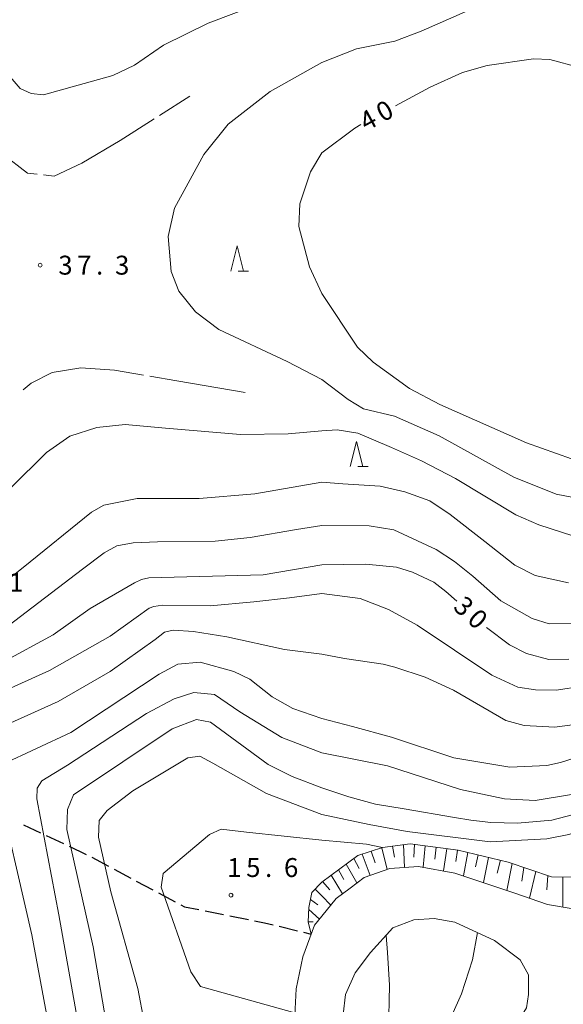
# Model space of a CAD drawing. Units: millimetres. Extents: x -79868 to -77999, y 36000 to 37500.
# Drawn here: x -78828 to -78720, y 36876 to 37071 of the extents above; entities that cross this region are included whole.
import ezdxf

# ---------------------------------------------------------------- set-up
doc = ezdxf.new("R2010")
doc.units = ezdxf.units.MM
for name, color, linetype, lineweight in [('210100_道路縁（街区線）', 7, 'Continuous', 15), ('210300_徒歩道', 7, 'Continuous', 30), ('610111_人工斜面(上)', 7, 'Continuous', 9), ('610199_人工斜面(中)', 7, 'Continuous', 9), ('633200_針葉樹林', 7, 'Continuous', 9), ('710100_等高線（計曲線）', 7, 'Continuous', 20), ('710107_等高線（計曲線）（注記）', 7, 'Continuous', 0), ('710200_等高線（主曲線）', 7, 'Continuous', 9), ('710300_等高線（補助曲線）', 7, 'Continuous', 9), ('731200_図化機測定による標高点', 7, 'Continuous', 20), ('731207_図化機測定による標高点（注記）', 7, 'Continuous', 20)]:
    doc.layers.add(name, color=color, linetype=linetype, lineweight=lineweight)
doc.styles.add('Style-WORKING', font='txt')

msp = doc.modelspace()

# ---------------------------------------------------------------- linework, layer by layer
at = {"layer": '210100_道路縁（街区線）', "flags": 128}
for points in [[(-78659.04, 36951.6), (-78676.29, 36931.95), (-78700.61, 36904.5), (-78708.55, 36896.52), (-78713.42, 36895.19), (-78718.42, 36895.27), (-78723.55, 36896.14), (-78730.2, 36898.42), (-78741.87, 36902.36), (-78749.1, 36903.66), (-78754.78, 36903.23), (-78759.88, 36901.45), (-78762.65, 36899.37), (-78765.42, 36897.29), (-78768.27, 36893.79)], [(-78768.27, 36893.79), (-78769.7, 36892.04), (-78772.04, 36885.75), (-78773.37, 36879.43), (-78773.76, 36871.48), (-78774.67, 36865.7), (-78776.65, 36858.65), (-78780.06, 36852.45), (-78784.2, 36847.79), (-78784.55, 36847.6)], [(-78768.27, 36852.58), (-78765.87, 36859.09), (-78764.51, 36870.39), (-78763.55, 36878.28), (-78761.66, 36882.57), (-78758.65, 36886.58), (-78754.17, 36891.49), (-78750.04, 36893.07), (-78745.98, 36893.37), (-78741.87, 36892.65), (-78734.05, 36888.98), (-78728.93, 36885.13), (-78727.32, 36882.21), (-78727.27, 36878.31), (-78727.69, 36875.67), (-78729.48, 36872.74), (-78751.56, 36847.6)]]:
    msp.add_lwpolyline(points, dxfattribs=at)
at = {"layer": '210300_徒歩道'}
for p, q in [((-78827.42, 36911.939), (-78824.032, 36910.332)), ((-78822.902, 36909.797), (-78819.514, 36908.191)), ((-78818.384, 36907.655), (-78814.996, 36906.049)), ((-78813.885, 36905.477), (-78810.576, 36903.712)), ((-78809.473, 36903.124), (-78806.164, 36901.36)), ((-78805.061, 36900.772), (-78801.751, 36899.008)), ((-78800.648, 36898.42), (-78797.339, 36896.655)), ((-78791.415, 36894.859), (-78787.738, 36894.122)), ((-78786.512, 36893.876), (-78782.835, 36893.139)), ((-78776.732, 36891.797), (-78773.087, 36890.918)), ((-78771.872, 36890.625), (-78770.36, 36890.26))]:
    msp.add_line(p, q, dxfattribs=at)
at = {"layer": '210300_徒歩道', "flags": 128}
for points in [[(-78796.236, 36896.067), (-78795.51, 36895.68), (-78792.64, 36895.105)], [(-78781.61, 36892.893), (-78779.65, 36892.5), (-78777.948, 36892.09)]]:
    msp.add_lwpolyline(points, dxfattribs=at)
at = {"layer": '610111_人工斜面(上)', "flags": 128}
for points in [[(-78768.27, 36900.58), (-78761.1, 36905.84), (-78756.24, 36907.43), (-78750.76, 36908.17), (-78741.25, 36906.87), (-78731.32, 36904.54), (-78722.73, 36901.61), (-78718.7, 36901.54)], [(-78770.36, 36890.26), (-78770.97, 36892.66), (-78770.86, 36895.55), (-78770.22, 36898.49), (-78768.27, 36900.58)]]:
    msp.add_lwpolyline(points, dxfattribs=at)
at = {"layer": '610199_人工斜面(中)', "flags": 128}
for points in [[(-78756.39, 36907.38), (-78755.33, 36903.04)], [(-78754.24, 36907.7), (-78753.89, 36905.51)], [(-78752.09, 36907.99), (-78751.87, 36903.45)], [(-78749.92, 36908.06), (-78750.02, 36905.47)], [(-78747.76, 36907.76), (-78748.15, 36903.49)], [(-78745.62, 36907.47), (-78745.9, 36905.13)], [(-78743.5, 36907.18), (-78744.12, 36902.76)], [(-78761.94, 36905.23), (-78760.9, 36903.24)], [(-78760.26, 36906.12), (-78758.69, 36901.87)], [(-78758.46, 36906.71), (-78757.67, 36904.41)], [(-78741.4, 36906.89), (-78741.7, 36904.64)], [(-78739.33, 36906.42), (-78740.18, 36901.79)], [(-78737.27, 36905.94), (-78737.83, 36903.56)], [(-78735.21, 36905.46), (-78736.25, 36900.46)], [(-78763.47, 36904.1), (-78761.3, 36900.39)], [(-78732.86, 36904.9), (-78733.49, 36902.32)], [(-78730.52, 36904.27), (-78731.61, 36898.9)], [(-78728.2, 36903.47), (-78728.64, 36900.76)], [(-78766.45, 36901.91), (-78764.14, 36898.24)], [(-78764.98, 36903), (-78763.93, 36901.09)], [(-78725.84, 36902.67), (-78727.08, 36897.35)], [(-78723.45, 36901.85), (-78723.69, 36899.06)], [(-78720.51, 36901.57), (-78720.52, 36895.63)], [(-78768.15, 36900.67), (-78766.7, 36899.02)], [(-78769.61, 36899.14), (-78768.27, 36897.85)], [(-78768.27, 36897.85), (-78766.48, 36895.98)], [(-78770.52, 36897.12), (-78769.05, 36896.04)], [(-78770.88, 36895.12), (-78768.76, 36893.19)], [(-78770.97, 36892.66), (-78769.98, 36892.67)]]:
    msp.add_lwpolyline(points, dxfattribs=at)
at = {"layer": '633200_針葉樹林'}
for p, q in [((-78784.862, 37021.61), (-78782.778, 37021.61)), ((-78761.162, 36982.89), (-78759.078, 36982.89))]:
    msp.add_line(p, q, dxfattribs=at)
at = {"layer": '633200_針葉樹林', "flags": 128}
for points in [[(-78786.32, 37021.61), (-78785.07, 37026.61), (-78783.82, 37021.61)], [(-78762.62, 36982.89), (-78761.37, 36987.89), (-78760.12, 36982.89)]]:
    msp.add_lwpolyline(points, dxfattribs=at)
at = {"layer": '710100_等高線（計曲線）', "flags": 128}
for points in [[(-78753.65, 37054.36), (-78746.78, 37058.07), (-78740.38, 37060.97), (-78735.48, 37062.37), (-78726.28, 37063.67), (-78723.08, 37063.57), (-78717.18, 37061.97)], [(-78768.27, 37045.07), (-78761.76, 37049.98), (-78760.53, 37050.65)], [(-78768.27, 37045.07), (-78770.52, 37041.32), (-78772.62, 37034.97), (-78772.82, 37030.47), (-78770.72, 37022.47), (-78768.27, 37017.16)], [(-78718.78, 36984.46), (-78727.68, 36987.57), (-78744.88, 36995.17), (-78750.88, 36998.37), (-78758.08, 37003.57), (-78761.18, 37006.57), (-78768.27, 37017.16)], [(-78768.27, 36919.21), (-78762.93, 36917.47), (-78757.64, 36916), (-78751.98, 36915.06), (-78741.98, 36913.36), (-78738.75, 36912.85), (-78734.78, 36912.36), (-78729.48, 36912.26), (-78722.68, 36912.86), (-78712.28, 36915.56), (-78709.08, 36917.36), (-78703.08, 36921.76), (-78694.78, 36929.56), (-78676.18, 36948.86), (-78667.48, 36958.76), (-78662.78, 36964.46), (-78657.87, 36971.66), (-78652.87, 36978.06), (-78649.57, 36981.67), (-78645.97, 36984.67), (-78640.87, 36987.87), (-78631.57, 36994.97), (-78630.54, 36996.11)], [(-78831.52, 36944.16), (-78821.52, 36949.56), (-78814.22, 36954.76), (-78805.42, 36959.86), (-78804, 36960.5), (-78802.56, 36960.85), (-78779.92, 36961.46), (-78768.27, 36963.41)], [(-78741.52, 36956.2), (-78743.68, 36958.16), (-78746.08, 36959.96), (-78750.28, 36961.96), (-78753.48, 36962.96), (-78759.55, 36963.53), (-78768.27, 36963.41)], [(-78719.28, 36944.76), (-78723.28, 36944.66), (-78727.68, 36945.86), (-78731.08, 36947.56), (-78735.64, 36950.98)], [(-78768.27, 36919.21), (-78774.12, 36921.5), (-78778.92, 36923.86), (-78790.32, 36932.26), (-78793.12, 36932.76), (-78797.92, 36930.96), (-78817.52, 36917.86), (-78818.72, 36914.96), (-78818.82, 36910.96), (-78813.62, 36887.75), (-78808.42, 36857.75), (-78807.02, 36853.35), (-78805.61, 36850.46), (-78802.48, 36847.6)]]:
    msp.add_lwpolyline(points, dxfattribs=at)
at = {"layer": '710200_等高線（主曲線）', "flags": 128}
for points in [[(-78830.09, 37060.15), (-78828.07, 37057.84), (-78825.87, 37056.8), (-78823.44, 37056.56), (-78809.69, 37060.38), (-78805.42, 37062.46), (-78799.64, 37066.39), (-78790.8, 37070.78), (-78780.64, 37074.59), (-78768.27, 37077.94)], [(-78768.27, 37062.99), (-78761.4, 37065.66), (-78753.8, 37067.22), (-78748.58, 37069.17), (-78739.38, 37073.17)], [(-78768.27, 37000.13), (-78775.11, 37003.72), (-78788.72, 37010.07), (-78793.32, 37013.57), (-78796.62, 37017.67), (-78798.12, 37021.57), (-78798.72, 37028.47), (-78797.47, 37034.1), (-78791.69, 37044.74), (-78786.84, 37050.74), (-78778.52, 37057.21), (-78768.27, 37062.99)], [(-78718.68, 36976.86), (-78721.78, 36977.46), (-78730.18, 36980.77), (-78745.01, 36989.01), (-78753.88, 36992.87), (-78759.98, 36994.37), (-78763.08, 36996.17), (-78768.27, 37000.13)], [(-78837.22, 36971.56), (-78822.83, 36985.68), (-78818.21, 36988.92), (-78812.9, 36990.65), (-78807.23, 36991.23), (-78799.26, 36990.53), (-78784.41, 36989.26), (-78774.94, 36989.38), (-78768.27, 36989.96)], [(-78768.27, 36913.94), (-78758.86, 36911.96), (-78751.38, 36910.56), (-78734.88, 36908.56), (-78723.68, 36909.16), (-78719.28, 36909.96), (-78712.88, 36912.16), (-78708.18, 36914.16), (-78701.78, 36918.26), (-78695.78, 36923.16), (-78677.58, 36942.06), (-78666.78, 36954.56), (-78652.97, 36973.06), (-78647.97, 36978.27), (-78644.57, 36981.27), (-78634.17, 36988.67), (-78630.1, 36991.59)], [(-78718.48, 36969.16), (-78725.28, 36971.36), (-78729.78, 36973.36), (-78741.78, 36980.56), (-78748.48, 36984.06), (-78754.48, 36986.67), (-78761.14, 36989.5), (-78765.26, 36990.16), (-78768.27, 36989.96)], [(-78768.27, 36979.8), (-78781.53, 36977.49), (-78792.62, 36976.56), (-78804.87, 36976.56), (-78811.52, 36975.26), (-78813.92, 36973.86), (-78827.51, 36962.93), (-78835.14, 36956.92)], [(-78719.38, 36959.86), (-78725.98, 36961.29), (-78729.98, 36963.36), (-78735.94, 36968.06), (-78742.86, 36973.42), (-78746.88, 36976.1), (-78751.79, 36977.89), (-78756.71, 36979), (-78764.08, 36979.45), (-78768.27, 36979.8)], [(-78768.27, 36971.22), (-78773.26, 36970.43), (-78782.51, 36968.81), (-78789.44, 36968.12), (-78800.88, 36968), (-78805.67, 36967.77), (-78808.91, 36967.19), (-78811.45, 36965.81), (-78815.73, 36962.57), (-78830.52, 36951.25)], [(-78716.78, 36951.86), (-78723.18, 36951.76), (-78726.58, 36952.76), (-78732.78, 36956.26), (-78738.32, 36961.17), (-78741.98, 36964.06), (-78745.58, 36966.46), (-78753.98, 36970.36), (-78758.88, 36971.16), (-78768.27, 36971.22)], [(-78840.45, 36880.45), (-78839.93, 36883.67), (-78840.17, 36889.56), (-78842.25, 36896.84), (-78845.94, 36905.39), (-78853.4, 36917.98), (-78863.1, 36930.23), (-78863.22, 36930.92), (-78862.87, 36931.96), (-78856.05, 36936.35), (-78855.13, 36936.47), (-78846.81, 36935.66), (-78839.07, 36936.12), (-78832.02, 36938.09), (-78822.26, 36942.48), (-78810.24, 36949.29), (-78802.5, 36954.84), (-78801.57, 36955.19), (-78799.84, 36955.42), (-78790.42, 36955.3), (-78781.76, 36956.11), (-78774.71, 36956.92), (-78768.27, 36957.73)], [(-78768.27, 36957.73), (-78760.68, 36956.76), (-78755.08, 36954.56), (-78749.38, 36951.46), (-78734.58, 36941.56), (-78729.38, 36939.16), (-78725.88, 36938.66), (-78721.78, 36938.56), (-78716.58, 36939.36)], [(-78768.27, 36945.7), (-78775.69, 36946.67), (-78787.13, 36949.18), (-78793.72, 36950.22), (-78797.76, 36950.45), (-78799.49, 36950.1), (-78801.34, 36948.6), (-78810.22, 36942.26), (-78820.52, 36936.36), (-78832.62, 36930.96), (-78838.37, 36929.31), (-78843.23, 36928.5), (-78844.15, 36928.03), (-78844.84, 36927.46), (-78844.84, 36926.53), (-78844.27, 36923.76), (-78837.68, 36902.73), (-78831.5, 36881.82), (-78829.94, 36873.27), (-78830.78, 36867.8)], [(-78818.77, 36852.39), (-78825.78, 36890.14), (-78833, 36921.45), (-78832.89, 36922.95), (-78831.62, 36923.88), (-78818.04, 36930.23), (-78800.52, 36941.76), (-78796.82, 36943.76), (-78792.42, 36944.16), (-78785.72, 36942.26), (-78782.52, 36940.76), (-78778.12, 36937.26), (-78774.02, 36934.97), (-78768.27, 36933)], [(-78768.27, 36945.7), (-78763.76, 36944.84), (-78756.08, 36943.76), (-78753.78, 36943.16), (-78747.78, 36941.16), (-78742.18, 36938.56), (-78731.78, 36932.56), (-78728.18, 36931.56), (-78722.08, 36931.26), (-78717.68, 36931.86)], [(-78768.27, 36926.18), (-78776.21, 36929.19), (-78784.53, 36934.27), (-78789.52, 36937.76), (-78793.62, 36938.16), (-78797.52, 36936.86), (-78803.02, 36933.96), (-78818.67, 36923.76), (-78823.76, 36920.64), (-78824.68, 36919.14), (-78824.8, 36917.06), (-78820.41, 36894.06), (-78814.46, 36860.56), (-78812.32, 36850.73), (-78810.93, 36847.6)], [(-78768.27, 36933), (-78762.21, 36931.39), (-78754.48, 36929.26), (-78742.08, 36925.16), (-78730.98, 36923.36), (-78723.68, 36923.66), (-78720.98, 36924.26), (-78716.58, 36925.66)], [(-78778.65, 36855.02), (-78786.44, 36853.85), (-78793.14, 36852.93), (-78796.32, 36854.25), (-78798.82, 36856.95), (-78802.22, 36866.25), (-78804.72, 36879.45), (-78810.12, 36898.66), (-78812.52, 36909.46), (-78812.42, 36912.76), (-78810.82, 36914.76), (-78805.72, 36918.66), (-78794.82, 36925.16), (-78792.45, 36925.49), (-78789.9, 36924.11), (-78779.27, 36918.1), (-78768.27, 36913.94)], [(-78768.27, 36926.18), (-78755.28, 36923.57), (-78740.76, 36918.88), (-78732.06, 36917.09), (-78725.98, 36916.76), (-78718.38, 36917.96)], [(-78768.27, 36908.85), (-78783.2, 36910.47), (-78788.22, 36911.06), (-78790.52, 36909.96), (-78799.72, 36902.26), (-78800.12, 36899.56), (-78794.22, 36882.75), (-78792.32, 36879.85), (-78773.61, 36874.65)], [(-78768.27, 36908.85), (-78759.4, 36908.06), (-78756.24, 36907.43)], [(-78760.77, 36847.6), (-78759.01, 36851.79), (-78757.79, 36855.86), (-78755.89, 36862.77), (-78755.08, 36870.91), (-78754.86, 36880.16), (-78755.23, 36886.58), (-78755.52, 36890.01)], [(-78757.65, 36847.6), (-78753.1, 36855.69), (-78744.68, 36869.25), (-78740.58, 36878.45), (-78738.38, 36885.16), (-78737.4, 36890.55)]]:
    msp.add_lwpolyline(points, dxfattribs=at)
at = {"layer": '710300_等高線（補助曲線）'}
msp.add_line((-78800.442, 37052.477), (-78794.47, 37056.29), dxfattribs=at)
at = {"layer": '710300_等高線（補助曲線）', "flags": 128}
for points in [[(-78837.22, 37060.56), (-78833.87, 37048.66), (-78831.56, 37044.85), (-78826.59, 37041.04), (-78824.682, 37040.834)], [(-78823.439, 37040.699), (-78821.32, 37040.47), (-78815.84, 37043), (-78808.22, 37047.51), (-78801.496, 37051.804)], [(-78827.47, 36998.092), (-78825.9, 36999.44), (-78821.74, 37001.52), (-78816.07, 37002.45), (-78809.37, 37001.98), (-78803.633, 37001.015)], [(-78802.4, 37000.807), (-78797.01, 36999.9), (-78783.49, 36997.59)]]:
    msp.add_lwpolyline(points, dxfattribs=at)
at = {"layer": '731200_図化機測定による標高点'}
for centre in [(-78824.12, 37022.81), (-78786.28, 36897.98)]:
    msp.add_circle(centre, 0.375, dxfattribs=at)

# ---------------------------------------------------------------- texts
at = {"layer": '710107_等高線（計曲線）（注記）', "style": 'Style-WORKING'}
for s, rotation, p in [('0', 28.715798, (-78756.163, 37051.06)), ('4', 28.715798, (-78759.452, 37049.258)), ('3', 317.458074, (-78742.433, 36954.812)), ('0', 317.458074, (-78739.67, 36952.277))]:
    msp.add_text(s, height=3.75, rotation=rotation, dxfattribs=at).set_placement(p)
at = {"layer": '731207_図化機測定による標高点（注記）', "style": 'Style-WORKING'}
for s, p in [('3', (-78820.52, 37020.93)), ('7', (-78816.77, 37020.93)), ('3', (-78809.27, 37020.93)), ('.', (-78813.02, 37020.93)), ('1', (-78830.29, 36958.12)), ('1', (-78787.026, 36901.57)), ('5', (-78783.276, 36901.57)), ('6', (-78775.776, 36901.57)), ('.', (-78779.526, 36901.57))]:
    msp.add_text(s, height=3.75, dxfattribs=at).set_placement(p)

doc.saveas('drawing.dxf')
